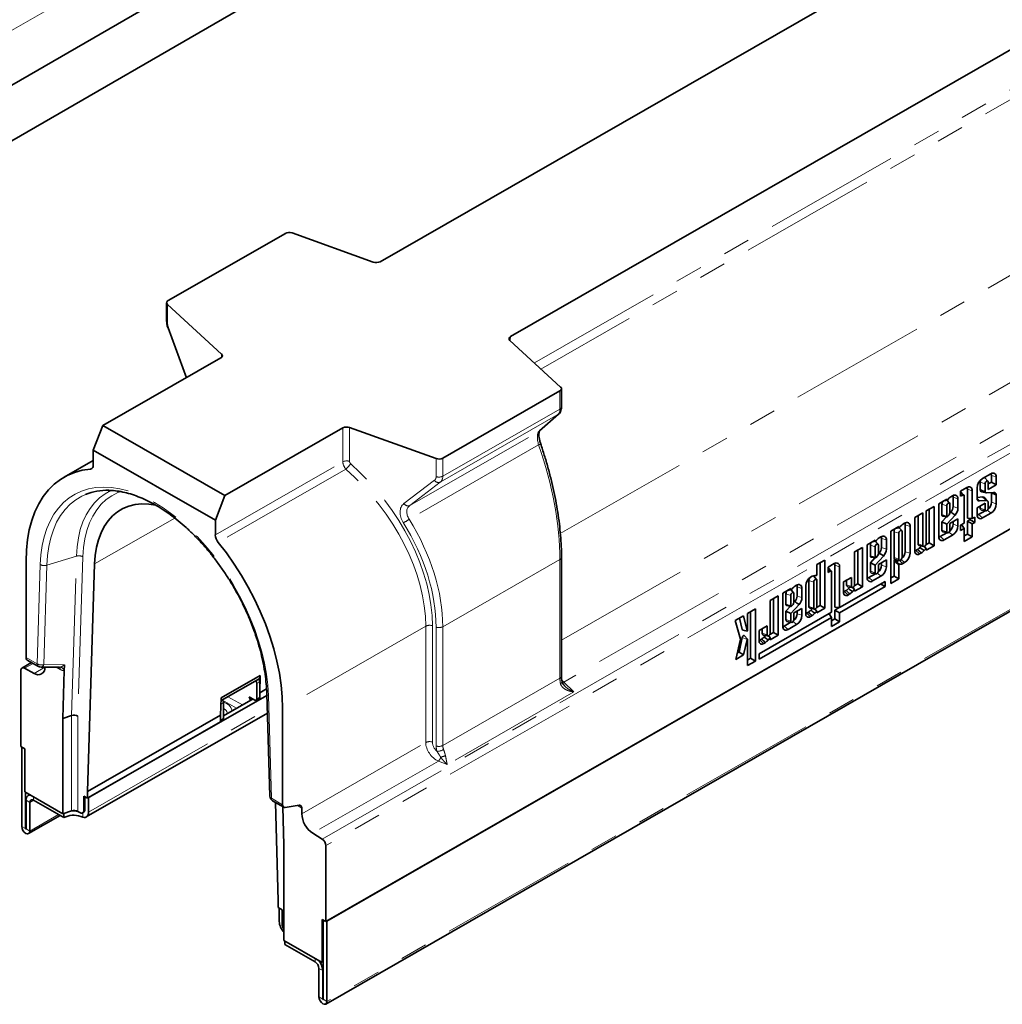
# Model space of a CAD drawing. Units: millimetres. Extents: x 8 to 536, y -3 to 370.
# Drawn here: x 311 to 357, y 76 to 122 of the extents above; entities that cross this region are included whole.
import ezdxf

# ---------------------------------------------------------------- set-up
doc = ezdxf.new("R2010")
doc.units = ezdxf.units.MM
doc.linetypes.add('PHANTOM', pattern=[12.7, 6.35, -1.27, 1.27, -1.27, 1.27, -1.27])

msp = doc.modelspace()

# ---------------------------------------------------------------- linework, layer by layer
at = {"color": 8, "linetype": 'PHANTOM', "lineweight": 18}
for p, q in [((325.098, 84.152), (413.486, 134.849)), ((413.657, 134.547), (325.269, 83.849)), ((299.472, 115.159), (327.771, 131.496)), ((413.613, 127.274), (325.313, 76.627)), ((334.932, 106.217), (361.229, 121.301)), ((361.36, 120.922), (335.236, 105.938)), ((336.135, 98.307), (364.487, 114.569)), ((336.188, 93.367), (364.487, 109.598)), ((317.923, 108.931), (317.923, 108.093)), ((365.498, 108.176), (336.296, 91.427)), ((317.971, 107.852), (318.82, 105.547)), ((333.829, 107.44), (333.804, 107.252)), ((320.432, 106.476), (320.432, 106.628)), ((336.115, 104.084), (336.115, 104.921)), ((330.686, 100.97), (336.115, 104.084)), ((336.026, 103.822), (330.568, 100.692)), ((335.14, 103.045), (336.026, 103.822)), ((336.055, 103.844), (336.026, 103.822)), ((326.053, 101.636), (326.053, 103.206)), ((326.362, 103.226), (326.362, 101.656)), ((329.151, 99.61), (335.14, 103.045)), ((335.129, 102.421), (329.131, 98.98)), ((330.377, 100.95), (330.377, 101.788)), ((330.686, 101.808), (330.686, 100.97)), ((314.352, 101.3), (314.449, 101.356)), ((320.142, 98.246), (326.053, 101.636)), ((326.197, 101.299), (320.275, 97.903)), ((356.119, 101.01), (356.343, 100.936)), ((328.883, 99.698), (330.301, 100.78)), ((330.568, 100.692), (329.151, 99.61)), ((355.602, 100.689), (355.826, 100.615)), ((354.343, 99.991), (354.567, 99.917)), ((354.692, 100.188), (354.794, 100.097)), ((355.004, 100.37), (355.228, 100.296)), ((353.826, 99.671), (354.05, 99.596)), ((354.343, 99.564), (354.567, 99.489)), ((355.602, 99.488), (355.826, 99.414)), ((356.119, 99.765), (356.343, 99.69)), ((314.544, 96.901), (318.258, 99.031)), ((355.527, 99.191), (355.703, 99.035)), ((355.933, 99.401), (356.094, 99.259)), ((352.122, 98.717), (352.346, 98.643)), ((354.343, 98.746), (354.567, 98.672)), ((351.605, 98.397), (351.829, 98.322)), ((353.751, 98.172), (353.927, 98.016)), ((353.826, 98.469), (354.05, 98.395)), ((354.157, 98.382), (354.318, 98.24)), ((350.508, 97.767), (350.732, 97.693)), ((351.025, 98.088), (351.249, 98.014)), ((351.025, 97.66), (351.249, 97.586)), ((352.722, 97.836), (352.946, 97.762)), ((353.068, 97.593), (352.997, 97.711)), ((313.702, 97.266), (312.325, 96.84)), ((313.475, 89.874), (313.702, 97.266)), ((314, 97.235), (313.773, 89.847)), ((352.122, 97.472), (352.346, 97.398)), ((352.616, 97.521), (352.792, 97.365)), ((311.886, 92.268), (312.028, 96.871)), ((312.325, 96.84), (312.184, 92.237)), ((336.115, 97.109), (330.686, 93.995)), ((336.115, 91.602), (336.115, 97.109)), ((348.858, 96.845), (349.083, 96.771)), ((351.025, 96.843), (351.249, 96.768)), ((351.605, 97.195), (351.829, 97.121)), ((351.936, 97.108), (352.097, 96.966)), ((348.546, 96.663), (348.649, 96.572)), ((350.508, 96.566), (350.732, 96.492)), ((350.839, 96.479), (351, 96.337)), ((347.111, 95.843), (347.335, 95.769)), ((347.66, 96.138), (347.884, 96.063)), ((349.407, 95.935), (349.631, 95.861)), ((350.433, 96.269), (350.609, 96.113)), ((346.594, 95.523), (346.818, 95.448)), ((347.111, 95.416), (347.335, 95.341)), ((349.3, 95.62), (349.477, 95.464)), ((349.753, 95.692), (349.682, 95.809)), ((347.66, 94.933), (347.884, 94.859)), ((347.111, 94.598), (347.335, 94.524)), ((347.553, 94.618), (347.73, 94.462)), ((348.006, 94.69), (347.935, 94.807)), ((329.894, 94.017), (323.262, 90.213)), ((329.894, 88.626), (329.894, 94.017)), ((330.203, 94.037), (330.203, 88.646)), ((346.519, 94.024), (346.695, 93.868)), ((346.594, 94.321), (346.818, 94.247)), ((346.926, 94.234), (347.086, 94.092)), ((330.377, 88.468), (330.377, 93.975)), ((330.686, 93.995), (330.686, 88.488)), ((344.57, 93.859), (344.793, 93.797)), ((345.493, 93.69), (345.717, 93.616)), ((344.571, 93.499), (344.793, 93.408)), ((345.387, 93.375), (345.563, 93.219)), ((311.692, 92.294), (311.297, 92.067)), ((311.365, 92.566), (311.886, 92.268)), ((312.184, 92.237), (313.147, 92.233)), ((311.737, 91.833), (312.235, 92.118)), ((312.949, 92.013), (312.769, 92.116)), ((322.197, 91.441), (322.065, 91.365)), ((330.686, 88.488), (336.115, 91.602)), ((336.296, 91.427), (336.763, 90.973)), ((336.763, 90.973), (330.891, 87.605)), ((320.518, 90.478), (320.401, 90.411)), ((321.13, 90.213), (320.477, 90.588)), ((321.397, 90.366), (320.726, 90.751)), ((322.065, 90.648), (322.197, 90.724)), ((322.6, 90.807), (322.741, 86.042)), ((314.264, 85.406), (322.549, 90.158)), ((313.475, 85.457), (313.475, 89.874)), ((313.773, 89.847), (313.773, 85.433)), ((320.385, 89.685), (320.518, 89.761)), ((324.146, 85.329), (329.894, 88.626)), ((330.484, 87.764), (324.658, 84.422)), ((330.891, 87.605), (330.484, 87.764)), ((311.542, 85.846), (311.365, 85.948)), ((311.542, 85.846), (311.72, 85.949)), ((311.719, 86.104), (311.719, 85.95)), ((322.741, 86.042), (323.262, 85.743)), ((313.999, 85.372), (313.999, 85.162)), ((314.043, 85.482), (314.088, 85.508)), ((324.146, 85.59), (323.948, 85.703)), ((311.542, 84.526), (312.872, 85.288)), ((311.348, 84.637), (311.171, 84.738)), ((311.348, 84.637), (311.365, 84.647)), ((311.365, 84.627), (311.542, 84.526)), ((324.765, 78.467), (324.765, 78.621)), ((325.118, 78.059), (324.942, 78.161)), ((325.136, 78.069), (325.118, 78.059)), ((325.118, 76.738), (324.942, 76.84)), ((325.136, 76.749), (325.118, 76.738)), ((325.136, 76.728), (325.313, 76.627))]:
    msp.add_line(p, q, dxfattribs=at)
at = {"color": 7, "linetype": 'Continuous', "lineweight": 35}
for p, q in [((413.657, 131.026), (325.269, 80.329)), ((325.313, 80.354), (413.613, 131.001)), ((299.354, 112.542), (325.837, 127.83)), ((325.258, 76.506), (413.558, 127.152)), ((355.599, 126.869), (327.778, 110.911)), ((324.934, 124.731), (298.619, 109.54)), ((361.651, 123.398), (333.829, 107.44)), ((323.387, 112.222), (317.958, 109.108)), ((327.464, 110.891), (323.696, 112.242)), ((317.885, 109.007), (317.885, 108.169)), ((320.432, 106.628), (317.923, 108.931)), ((317.948, 107.841), (318.799, 105.534)), ((336.15, 105.099), (333.795, 107.26)), ((320.396, 106.451), (314.927, 103.314)), ((336.188, 104.185), (336.188, 105.023)), ((336.115, 104.921), (330.686, 101.808)), ((335.169, 103.067), (336.055, 103.844)), ((314.485, 102.174), (314.927, 103.314)), ((314.927, 103.314), (320.584, 100.069)), ((326.053, 103.206), (320.584, 100.069)), ((330.377, 101.788), (326.362, 103.226)), ((335.169, 103.067), (335.14, 103.045)), ((314.485, 102.174), (314.485, 101.49)), ((320.142, 98.929), (314.485, 102.174)), ((314.485, 101.701), (313.128, 100.923)), ((356.094, 101.081), (355.703, 100.857)), ((355.959, 100.739), (355.821, 100.894)), ((356.119, 100.693), (356.119, 101.01)), ((356.343, 100.564), (356.343, 100.936)), ((354.979, 100.442), (354.692, 100.277)), ((355.454, 100.426), (355.454, 99.915)), ((355.602, 100.333), (355.602, 100.689)), ((355.826, 100.262), (355.826, 100.615)), ((355.972, 100.699), (355.972, 100.351)), ((355.972, 100.609), (356.119, 100.693)), ((355.972, 100.351), (356.343, 100.564)), ((356.119, 100.693), (356.343, 100.564)), ((320.584, 100.069), (320.142, 98.929)), ((354.318, 100.063), (354.235, 100.015)), ((354.343, 99.564), (354.343, 99.991)), ((354.692, 100.277), (354.692, 100.038)), ((354.692, 100.038), (354.794, 100.097)), ((354.846, 100.095), (354.708, 100.25)), ((354.857, 100.061), (354.857, 98.795)), ((355.004, 99.027), (355.004, 100.37)), ((355.228, 99.008), (355.228, 100.296)), ((355.454, 99.99), (355.718, 100.006)), ((355.671, 100.238), (355.874, 100.197)), ((355.946, 99.819), (355.808, 99.974)), ((356.223, 100.217), (355.895, 100.197)), ((356.119, 99.765), (356.119, 100.181)), ((356.343, 99.69), (356.343, 100.111)), ((353.464, 99.572), (353.092, 99.359)), ((353.464, 97.75), (353.464, 99.572)), ((354.05, 99.909), (353.678, 99.696)), ((353.678, 99.696), (353.678, 98.162)), ((353.826, 99.671), (353.826, 99.164)), ((353.911, 99.829), (354.05, 99.861)), ((354.05, 99.861), (354.05, 99.909)), ((354.05, 99.596), (354.05, 99.096)), ((354.183, 99.72), (354.067, 99.851)), ((354.196, 99.275), (354.196, 99.68)), ((354.567, 99.489), (354.567, 99.917)), ((355.454, 99.934), (355.561, 99.825)), ((355.826, 99.715), (355.454, 99.502)), ((355.454, 99.502), (355.454, 99.18)), ((355.561, 99.825), (355.876, 99.843)), ((355.602, 99.488), (355.602, 99.587)), ((355.826, 99.414), (355.826, 99.715)), ((355.972, 99.736), (355.972, 99.497)), ((352.946, 99.276), (352.575, 99.063)), ((352.575, 99.063), (352.575, 97.492)), ((352.722, 97.836), (352.722, 99.147)), ((352.946, 97.762), (352.946, 99.276)), ((353.092, 99.359), (353.092, 97.846)), ((353.239, 97.879), (353.239, 99.444)), ((353.826, 98.861), (354.035, 99.09)), ((353.858, 99.125), (354.061, 99.085)), ((354.05, 98.751), (354.434, 99.171)), ((354.09, 99.099), (354.157, 99.177)), ((354.194, 99.263), (354.237, 99.311)), ((355.004, 99.027), (355.228, 99.008)), ((355.343, 99.074), (355.228, 99.008)), ((355.343, 98.828), (355.343, 99.074)), ((355.527, 99.191), (355.833, 99.367)), ((355.655, 99.403), (355.858, 99.362)), ((355.703, 99.035), (356.094, 99.259)), ((320.142, 98.246), (320.142, 98.929)), ((351.829, 98.635), (351.457, 98.422)), ((351.69, 98.555), (351.829, 98.587)), ((351.829, 98.587), (351.829, 98.635)), ((351.962, 98.446), (351.846, 98.577)), ((352.097, 98.789), (352.013, 98.741)), ((352.122, 97.472), (352.122, 98.717)), ((352.346, 97.398), (352.346, 98.643)), ((353.826, 98.469), (353.826, 98.861)), ((353.826, 98.861), (354.05, 98.751)), ((354.05, 98.395), (354.05, 98.751)), ((354.567, 98.993), (354.196, 98.78)), ((354.196, 98.78), (354.196, 98.479)), ((354.343, 98.746), (354.343, 98.865)), ((354.567, 98.672), (354.567, 98.993)), ((354.857, 98.795), (354.692, 98.7)), ((354.692, 98.7), (354.692, 98.454)), ((354.733, 98.724), (354.857, 98.549)), ((355.004, 98.891), (355.119, 98.957)), ((355.004, 98.291), (355.004, 98.891)), ((355.004, 98.891), (355.228, 98.762)), ((355.119, 98.957), (355.119, 99.018)), ((355.119, 98.957), (355.343, 98.828)), ((355.228, 98.762), (355.343, 98.828)), ((355.228, 98.162), (355.228, 98.762)), ((351, 98.159), (350.917, 98.112)), ((351.457, 98.422), (351.457, 95.999)), ((351.605, 98.397), (351.605, 97.195)), ((351.829, 98.322), (351.829, 97.121)), ((351.975, 97.205), (351.975, 98.406)), ((353.751, 98.172), (354.057, 98.348)), ((353.879, 98.384), (354.082, 98.343)), ((353.927, 98.016), (354.318, 98.24)), ((354.692, 98.454), (354.857, 98.549)), ((354.857, 98.549), (354.857, 97.949)), ((354.857, 98.207), (355.004, 98.291)), ((354.857, 97.949), (355.228, 98.162)), ((355.004, 98.291), (355.228, 98.162)), ((350.149, 97.671), (349.777, 97.458)), ((350.149, 95.849), (350.149, 97.671)), ((350.732, 98.006), (350.36, 97.792)), ((350.36, 97.792), (350.36, 96.259)), ((350.508, 97.767), (350.508, 97.261)), ((350.593, 97.926), (350.732, 97.958)), ((350.732, 97.958), (350.732, 98.006)), ((350.732, 97.693), (350.732, 97.193)), ((350.865, 97.817), (350.749, 97.948)), ((350.878, 97.372), (350.878, 97.777)), ((351.025, 97.66), (351.025, 98.088)), ((351.249, 97.586), (351.249, 98.014)), ((352.776, 97.751), (352.979, 97.71)), ((352.807, 97.662), (352.87, 97.732)), ((353.09, 97.598), (353.018, 97.718)), ((353.077, 97.786), (353.239, 97.879)), ((353.092, 97.537), (353.464, 97.75)), ((353.239, 97.879), (353.464, 97.75)), ((336.188, 91.703), (336.188, 97.21)), ((349.777, 97.458), (349.777, 95.944)), ((349.924, 95.978), (349.924, 97.542)), ((350.54, 97.222), (350.743, 97.181)), ((350.732, 96.848), (351.116, 97.268)), ((350.772, 97.195), (350.839, 97.274)), ((350.876, 97.36), (350.919, 97.408)), ((352.616, 97.521), (352.695, 97.567)), ((352.792, 97.365), (352.874, 97.412)), ((353.002, 97.52), (353.068, 97.593)), ((353.092, 97.589), (353.092, 97.537)), ((311.365, 97.037), (311.365, 92.566)), ((314.22, 86.354), (314.544, 96.901)), ((348.402, 97.084), (348.03, 96.871)), ((348.03, 96.871), (348.03, 96.404)), ((348.177, 94.976), (348.177, 96.955)), ((348.402, 94.847), (348.402, 97.084)), ((348.834, 96.917), (348.546, 96.752)), ((348.546, 96.752), (348.546, 96.513)), ((348.858, 94.896), (348.858, 96.845)), ((349.083, 94.877), (349.083, 96.771)), ((350.508, 96.957), (350.717, 97.187)), ((350.508, 96.566), (350.508, 96.957)), ((350.508, 96.957), (350.732, 96.848)), ((350.732, 96.492), (350.732, 96.848)), ((351.249, 97.09), (350.878, 96.877)), ((350.878, 96.877), (350.878, 96.576)), ((351.025, 96.843), (351.025, 96.962)), ((351.249, 96.768), (351.249, 97.09)), ((351.605, 96.341), (351.605, 97.073)), ((351.658, 97.11), (351.861, 97.069)), ((351.829, 96.212), (351.829, 96.86)), ((352.013, 96.918), (352.097, 96.966)), ((347.812, 96.331), (347.73, 96.284)), ((347.88, 96.342), (347.868, 96.353)), ((348.017, 96.188), (347.88, 96.342)), ((348.006, 96.372), (347.94, 96.37)), ((348.546, 96.513), (348.649, 96.572)), ((348.7, 96.57), (348.563, 96.725)), ((348.711, 96.536), (348.711, 94.664)), ((350.433, 96.269), (350.739, 96.445)), ((350.561, 96.481), (350.764, 96.44)), ((350.609, 96.113), (351, 96.337)), ((351.457, 96.257), (351.605, 96.341)), ((351.605, 96.341), (351.829, 96.212)), ((347.086, 95.915), (347.003, 95.867)), ((347.111, 95.416), (347.111, 95.843)), ((347.513, 95.907), (347.513, 94.589)), ((347.66, 96.138), (347.66, 94.933)), ((347.884, 96.063), (347.884, 94.859)), ((348.03, 94.942), (348.03, 96.147)), ((351.199, 96.091), (349.083, 94.877)), ((349.083, 94.637), (351.199, 95.851)), ((349.631, 96.281), (349.26, 96.068)), ((349.26, 96.068), (349.26, 95.591)), ((349.407, 95.935), (349.407, 96.152)), ((349.46, 95.85), (349.664, 95.809)), ((349.492, 95.76), (349.555, 95.831)), ((349.631, 95.861), (349.631, 96.281)), ((349.762, 95.885), (349.924, 95.978)), ((349.777, 95.636), (350.149, 95.849)), ((349.924, 95.978), (350.149, 95.849)), ((350.991, 95.971), (351.199, 95.851)), ((351.199, 95.851), (351.199, 96.091)), ((351.457, 95.999), (351.829, 96.212)), ((346.235, 95.426), (345.863, 95.213)), ((346.235, 93.604), (346.235, 95.426)), ((346.818, 95.761), (346.446, 95.548)), ((346.446, 95.548), (346.446, 94.014)), ((346.594, 95.523), (346.594, 95.016)), ((346.679, 95.681), (346.818, 95.713)), ((346.818, 95.713), (346.818, 95.761)), ((346.818, 95.448), (346.818, 94.948)), ((346.951, 95.572), (346.835, 95.703)), ((346.964, 95.127), (346.964, 95.532)), ((347.335, 95.341), (347.335, 95.769)), ((349.3, 95.62), (349.38, 95.666)), ((349.477, 95.464), (349.559, 95.511)), ((349.687, 95.619), (349.753, 95.692)), ((349.775, 95.697), (349.703, 95.817)), ((349.777, 95.688), (349.777, 95.636)), ((345.863, 95.213), (345.863, 93.699)), ((346.011, 93.733), (346.011, 95.298)), ((346.594, 94.713), (346.804, 94.942)), ((346.626, 94.977), (346.829, 94.937)), ((346.818, 94.603), (347.202, 95.023)), ((346.858, 94.951), (346.925, 95.029)), ((346.962, 95.115), (347.006, 95.163)), ((348.015, 94.883), (348.177, 94.976)), ((348.177, 94.976), (348.402, 94.847)), ((344.622, 94.501), (344.234, 94.278)), ((344.793, 93.797), (344.622, 94.501)), ((345.182, 94.822), (344.81, 94.609)), ((344.81, 94.609), (344.81, 93.809)), ((344.957, 92.531), (344.957, 94.693)), ((345.182, 92.402), (345.182, 94.822)), ((348.711, 94.664), (345.346, 92.733)), ((346.594, 94.321), (346.594, 94.713)), ((346.594, 94.713), (346.818, 94.603)), ((346.818, 94.247), (346.818, 94.603)), ((347.335, 94.845), (346.964, 94.632)), ((346.964, 94.632), (346.964, 94.331)), ((347.111, 94.598), (347.111, 94.717)), ((347.335, 94.524), (347.335, 94.845)), ((347.553, 94.618), (347.633, 94.663)), ((347.713, 94.847), (347.917, 94.807)), ((347.73, 94.462), (347.812, 94.509)), ((347.745, 94.758), (347.808, 94.829)), ((347.94, 94.617), (348.006, 94.69)), ((348.028, 94.695), (347.956, 94.815)), ((348.03, 94.634), (348.402, 94.847)), ((348.03, 94.686), (348.03, 94.634)), ((348.591, 94.595), (348.711, 94.424)), ((348.858, 94.896), (349.083, 94.877)), ((348.858, 94.766), (349.055, 94.879)), ((348.858, 94.353), (348.858, 94.766)), ((348.858, 94.766), (349.083, 94.637)), ((349.083, 94.224), (349.083, 94.637)), ((344.234, 94.278), (344.494, 93.411)), ((344.57, 93.859), (344.44, 94.396)), ((345.346, 92.494), (348.711, 94.424)), ((345.717, 94.036), (345.346, 93.823)), ((345.717, 93.616), (345.717, 94.036)), ((346.519, 94.024), (346.825, 94.2)), ((346.647, 94.236), (346.85, 94.195)), ((346.695, 93.868), (347.086, 94.092)), ((348.711, 94.424), (348.711, 94.011)), ((348.711, 94.268), (348.858, 94.353)), ((348.711, 94.011), (349.083, 94.224)), ((348.858, 94.353), (349.083, 94.224)), ((344.593, 93.833), (344.796, 93.793)), ((344.809, 93.42), (344.671, 93.575)), ((345.346, 93.823), (345.346, 93.346)), ((345.493, 93.69), (345.493, 93.907)), ((345.547, 93.605), (345.75, 93.564)), ((345.578, 93.515), (345.641, 93.586)), ((345.8, 93.579), (345.863, 93.474)), ((345.848, 93.64), (346.011, 93.733)), ((345.863, 93.391), (346.235, 93.604)), ((346.011, 93.733), (346.235, 93.604)), ((344.494, 93.411), (344.276, 92.48)), ((344.421, 92.821), (344.571, 93.499)), ((344.633, 92.685), (344.793, 93.408)), ((344.81, 93.416), (344.81, 92.189)), ((345.387, 93.375), (345.466, 93.421)), ((345.563, 93.219), (345.645, 93.266)), ((345.774, 93.374), (345.863, 93.474)), ((345.863, 93.474), (345.863, 93.391)), ((344.276, 92.48), (344.633, 92.685)), ((344.346, 92.778), (344.421, 92.821)), ((344.421, 92.821), (344.633, 92.685)), ((345.346, 92.733), (345.346, 92.494)), ((311.625, 92.332), (311.179, 92.076)), ((311.418, 92.451), (311.939, 92.152)), ((313.147, 92.233), (313.139, 91.971)), ((344.81, 92.446), (344.957, 92.531)), ((344.81, 92.189), (345.182, 92.402)), ((344.957, 92.531), (345.182, 92.402)), ((311.127, 91.961), (311.127, 88.44)), ((311.737, 91.833), (311.297, 92.067)), ((312.062, 92.119), (312.922, 92.115)), ((312.919, 92.115), (312.924, 92.115)), ((313.139, 91.971), (313.071, 89.747)), ((322.222, 91.734), (320.41, 90.695)), ((322.222, 91.734), (322.197, 90.929)), ((322.197, 91.595), (320.406, 90.567)), ((322.065, 91.365), (322.065, 90.648)), ((322.197, 91.72), (322.197, 91.595)), ((322.197, 91.441), (322.197, 90.724)), ((314.264, 86.072), (322.529, 90.812)), ((322.197, 90.929), (322.516, 91.112)), ((322.197, 90.929), (322.197, 90.622)), ((322.529, 90.812), (322.197, 90.622)), ((322.527, 90.901), (322.668, 86.136)), ((320.385, 89.89), (320.41, 90.695)), ((320.518, 89.861), (321.888, 90.647)), ((320.518, 89.761), (320.518, 90.478)), ((321.976, 90.597), (321.711, 90.749)), ((321.775, 90.583), (321.711, 90.749)), ((322.038, 90.591), (322.171, 90.667)), ((322.145, 90.652), (322.197, 90.622)), ((314.16, 85.175), (322.554, 89.99)), ((323.262, 85.743), (323.262, 90.213)), ((313.475, 89.874), (313.071, 89.747)), ((313.071, 89.747), (313.071, 85.328)), ((314.22, 86.354), (320.385, 89.89)), ((320.385, 89.583), (314.22, 86.046)), ((320.385, 89.685), (320.385, 89.89)), ((320.385, 89.583), (320.385, 89.89)), ((320.385, 89.642), (320.492, 89.703)), ((311.303, 88.339), (311.127, 88.44)), ((311.171, 88.415), (311.171, 84.738)), ((311.303, 88.339), (311.303, 86.342)), ((311.303, 86.342), (313.071, 85.328)), ((311.348, 86.317), (311.348, 84.637)), ((314.22, 86.046), (314.22, 86.354)), ((311.365, 85.948), (311.365, 84.627)), ((311.529, 86.213), (311.47, 86.179)), ((311.542, 85.846), (311.542, 84.526)), ((313.115, 85.149), (311.719, 85.95)), ((314.22, 86.046), (314.043, 86.148)), ((314.043, 85.482), (314.043, 86.148)), ((314.088, 85.508), (314.088, 86.123)), ((314.264, 86.072), (314.264, 85.406)), ((322.793, 85.926), (323.315, 85.627)), ((322.924, 85.851), (323.059, 81.284)), ((313.475, 85.457), (313.071, 85.328)), ((313.115, 85.342), (313.115, 85.149)), ((313.867, 85.379), (313.773, 85.433)), ((313.991, 85.367), (314.035, 85.392)), ((323.324, 83.867), (323.271, 85.652)), ((324.03, 85.716), (323.379, 85.617)), ((324.146, 85.329), (324.146, 85.59)), ((311.487, 84.404), (312.95, 85.244)), ((313.999, 85.162), (313.902, 85.194)), ((325.098, 84.152), (324.658, 84.422)), ((323.324, 79.447), (323.324, 83.867)), ((325.269, 80.329), (325.269, 83.849)), ((323.059, 81.284), (323.059, 80.977)), ((323.236, 80.875), (323.059, 80.977)), ((323.103, 80.951), (323.103, 80.337)), ((323.236, 80.875), (323.236, 80.21)), ((325.269, 80.329), (325.092, 80.43)), ((325.092, 80.43), (325.092, 78.433)), ((325.136, 76.728), (325.136, 80.405)), ((325.313, 76.627), (325.313, 80.354)), ((323.324, 79.447), (325.092, 78.433)), ((323.368, 79.422), (323.368, 79.268)), ((323.368, 79.268), (324.765, 78.467)), ((324.942, 78.161), (324.942, 76.84)), ((325.092, 78.433), (325.136, 78.459)), ((325.118, 78.059), (325.118, 76.738))]:
    msp.add_line(p, q, dxfattribs=at)
at = {"color": 7, "linetype": 'Continuous', "lineweight": 35, "flags": 128}
for points in [[(317.958, 109.108), (317.931, 109.09), (317.91, 109.069), (317.895, 109.047), (317.887, 109.023), (317.885, 108.999), (317.891, 108.975), (317.904, 108.952), (317.923, 108.931)], [(320.432, 106.628), (320.451, 106.607), (320.463, 106.584), (320.469, 106.56), (320.468, 106.536), (320.46, 106.512), (320.445, 106.49), (320.423, 106.469), (320.396, 106.451)], [(336.115, 104.921), (336.142, 104.94), (336.163, 104.96), (336.178, 104.983), (336.186, 105.007), (336.187, 105.031), (336.182, 105.054), (336.169, 105.077), (336.15, 105.099)], [(314.352, 101.3), (313.974, 101.244), (313.615, 101.144), (313.276, 101.002), (312.96, 100.818), (312.669, 100.595), (312.404, 100.332), (312.166, 100.031), (311.957, 99.694), (311.778, 99.324), (311.631, 98.921), (311.515, 98.488), (311.432, 98.029), (311.382, 97.544), (311.365, 97.037)], [(355.796, 100.91), (355.807, 100.906), (355.821, 100.894)], [(356.119, 101.01), (356.115, 101.053), (356.105, 101.087)], [(355.004, 100.37), (355, 100.414), (354.99, 100.448)], [(355.826, 100.615), (355.831, 100.651), (355.847, 100.687), (355.871, 100.719), (355.899, 100.741), (355.927, 100.751), (355.95, 100.746), (355.966, 100.728), (355.972, 100.699)], [(354.343, 99.991), (354.339, 100.035), (354.329, 100.069)], [(354.692, 100.263), (354.695, 100.261), (354.708, 100.25)], [(356.119, 100.181), (356.115, 100.199), (356.111, 100.21)], [(314.544, 96.901), (314.572, 97.3), (314.632, 97.676), (314.722, 98.028), (314.843, 98.351), (314.993, 98.644), (315.17, 98.904), (315.375, 99.129), (315.605, 99.317), (315.858, 99.468), (316.132, 99.58), (316.426, 99.651), (316.737, 99.682), (317.063, 99.673), (317.391, 99.624)], [(354.196, 99.68), (354.19, 99.709), (354.174, 99.728), (354.151, 99.732), (354.123, 99.723), (354.095, 99.7), (354.071, 99.668), (354.055, 99.632), (354.05, 99.596)], [(355.655, 99.403), (355.637, 99.41), (355.611, 99.44), (355.602, 99.488)], [(355.972, 99.497), (355.966, 99.462), (355.95, 99.425), (355.927, 99.393), (355.899, 99.371), (355.871, 99.361), (355.847, 99.366), (355.831, 99.384), (355.826, 99.414)], [(355.876, 99.843), (355.897, 99.844), (355.915, 99.84), (355.932, 99.832), (355.946, 99.819), (355.957, 99.803), (355.965, 99.784), (355.97, 99.761), (355.972, 99.736)], [(354.05, 99.096), (354.052, 99.091), (354.056, 99.087), (354.06, 99.085), (354.066, 99.084), (354.072, 99.086), (354.078, 99.088), (354.084, 99.093), (354.09, 99.099)], [(355.455, 99.165), (355.487, 99.173), (355.527, 99.191)], [(352.122, 98.717), (352.118, 98.761), (352.108, 98.795)], [(351.025, 98.088), (351.021, 98.131), (351.011, 98.165)], [(351.975, 98.406), (351.969, 98.435), (351.953, 98.454), (351.93, 98.458), (351.902, 98.449), (351.874, 98.426), (351.85, 98.394), (351.834, 98.358), (351.829, 98.322)], [(353.679, 98.146), (353.711, 98.154), (353.751, 98.172)], [(353.879, 98.384), (353.861, 98.391), (353.835, 98.421), (353.826, 98.469)], [(354.196, 98.479), (354.19, 98.443), (354.174, 98.407), (354.151, 98.375), (354.123, 98.352), (354.095, 98.343), (354.071, 98.347), (354.055, 98.366), (354.05, 98.395)], [(323.262, 90.213), (323.246, 90.739), (323.196, 91.281), (323.112, 91.836), (322.997, 92.402), (322.849, 92.974), (322.67, 93.549), (322.462, 94.126), (322.224, 94.699), (321.959, 95.266), (321.667, 95.824), (321.351, 96.37), (321.013, 96.9), (320.653, 97.412), (320.275, 97.903)], [(350.878, 97.777), (350.872, 97.806), (350.856, 97.824), (350.833, 97.829), (350.805, 97.82), (350.777, 97.797), (350.753, 97.765), (350.737, 97.729), (350.732, 97.693)], [(352.776, 97.751), (352.757, 97.758), (352.731, 97.788), (352.722, 97.836)], [(353.092, 97.846), (353.087, 97.81), (353.071, 97.774), (353.047, 97.742), (353.019, 97.719), (352.991, 97.71), (352.968, 97.714), (352.952, 97.733), (352.946, 97.762)], [(351.829, 97.121), (351.834, 97.092), (351.85, 97.073), (351.874, 97.069), (351.902, 97.078), (351.93, 97.101), (351.953, 97.133), (351.969, 97.169), (351.975, 97.205)], [(352.575, 97.504), (352.582, 97.506), (352.616, 97.521)], [(348.858, 96.845), (348.855, 96.889), (348.845, 96.923)], [(350.732, 97.193), (350.734, 97.188), (350.738, 97.184), (350.742, 97.182), (350.748, 97.181), (350.754, 97.182), (350.76, 97.185), (350.766, 97.19), (350.772, 97.195)], [(351.605, 97.195), (351.614, 97.147), (351.64, 97.117), (351.658, 97.11)], [(348.546, 96.738), (348.55, 96.736), (348.563, 96.725)], [(350.561, 96.481), (350.543, 96.488), (350.517, 96.518), (350.508, 96.566)], [(350.878, 96.576), (350.872, 96.54), (350.856, 96.504), (350.833, 96.472), (350.805, 96.449), (350.777, 96.44), (350.753, 96.444), (350.737, 96.463), (350.732, 96.492)], [(347.111, 95.843), (347.107, 95.887), (347.097, 95.921)], [(348.03, 96.147), (348.025, 96.176), (348.009, 96.195), (347.985, 96.199), (347.957, 96.19), (347.929, 96.167), (347.905, 96.136), (347.89, 96.099), (347.884, 96.063)], [(349.46, 95.85), (349.442, 95.856), (349.416, 95.887), (349.407, 95.935)], [(349.777, 95.944), (349.772, 95.909), (349.756, 95.872), (349.732, 95.84), (349.704, 95.818), (349.676, 95.808), (349.652, 95.813), (349.637, 95.831), (349.631, 95.861)], [(350.361, 96.243), (350.393, 96.251), (350.433, 96.269)], [(346.964, 95.532), (346.958, 95.561), (346.943, 95.58), (346.919, 95.584), (346.891, 95.575), (346.863, 95.552), (346.839, 95.52), (346.823, 95.484), (346.818, 95.448)], [(349.26, 95.602), (349.267, 95.605), (349.3, 95.62)], [(346.818, 94.948), (346.82, 94.943), (346.824, 94.939), (346.828, 94.937), (346.834, 94.936), (346.84, 94.938), (346.846, 94.94), (346.852, 94.945), (346.858, 94.951)], [(347.66, 94.933), (347.669, 94.885), (347.695, 94.854), (347.713, 94.847)], [(347.884, 94.859), (347.89, 94.829), (347.905, 94.811), (347.929, 94.806), (347.957, 94.816), (347.985, 94.838), (348.009, 94.87), (348.025, 94.907), (348.03, 94.942)], [(347.513, 94.6), (347.52, 94.603), (347.553, 94.618)], [(346.447, 93.998), (346.479, 94.006), (346.519, 94.024)], [(346.647, 94.236), (346.629, 94.243), (346.603, 94.273), (346.594, 94.321)], [(346.964, 94.331), (346.958, 94.295), (346.943, 94.259), (346.919, 94.227), (346.891, 94.204), (346.863, 94.195), (346.839, 94.199), (346.823, 94.218), (346.818, 94.247)], [(344.593, 93.833), (344.593, 93.834), (344.578, 93.842), (344.57, 93.859)], [(344.571, 93.499), (344.579, 93.525), (344.594, 93.549), (344.612, 93.569), (344.632, 93.581), (344.651, 93.584), (344.667, 93.579), (344.671, 93.575)], [(344.81, 93.809), (344.809, 93.805), (344.808, 93.801), (344.805, 93.797), (344.802, 93.795), (344.799, 93.793), (344.796, 93.793), (344.794, 93.794), (344.793, 93.797)], [(345.547, 93.605), (345.528, 93.612), (345.502, 93.642), (345.493, 93.69)], [(345.863, 93.699), (345.858, 93.664), (345.842, 93.627), (345.818, 93.595), (345.79, 93.573), (345.762, 93.563), (345.739, 93.568), (345.723, 93.586), (345.717, 93.616)], [(344.793, 93.408), (344.794, 93.412), (344.796, 93.416), (344.799, 93.419), (344.802, 93.421), (344.805, 93.422), (344.808, 93.421), (344.81, 93.419), (344.81, 93.416)], [(345.346, 93.357), (345.353, 93.36), (345.387, 93.375)], [(313.999, 85.162), (314.054, 85.152), (314.105, 85.155), (314.151, 85.171), (314.19, 85.198), (314.222, 85.236), (314.245, 85.285), (314.26, 85.342), (314.264, 85.406)], [(323.262, 85.743), (323.264, 85.713), (323.27, 85.686), (323.28, 85.662), (323.294, 85.643), (323.311, 85.629), (323.331, 85.62), (323.354, 85.616), (323.379, 85.617)], [(324.03, 85.716), (324.054, 85.717), (324.077, 85.713), (324.097, 85.704), (324.114, 85.689), (324.128, 85.67), (324.138, 85.647), (324.144, 85.62), (324.146, 85.59)], [(311.171, 84.738), (311.185, 84.648), (311.225, 84.555), (311.285, 84.474), (311.356, 84.417), (311.427, 84.393), (311.488, 84.405), (311.528, 84.451), (311.542, 84.526)], [(311.348, 84.637), (311.348, 84.633), (311.35, 84.628), (311.353, 84.624), (311.356, 84.622), (311.36, 84.621), (311.363, 84.621), (311.365, 84.623), (311.365, 84.627)], [(324.942, 76.84), (324.956, 76.749), (324.996, 76.657), (325.056, 76.575), (325.127, 76.518), (325.198, 76.494), (325.259, 76.506), (325.299, 76.553), (325.313, 76.627)], [(325.118, 76.738), (325.119, 76.734), (325.121, 76.73), (325.124, 76.726), (325.127, 76.723), (325.131, 76.722), (325.134, 76.723), (325.135, 76.725), (325.136, 76.728)]]:
    msp.add_lwpolyline(points, dxfattribs=at)
at = {"color": 8, "linetype": 'PHANTOM', "lineweight": 18, "flags": 128}
for points in [[(312.028, 96.871), (312.057, 97.323), (312.118, 97.754), (312.209, 98.16), (312.331, 98.539), (312.482, 98.889), (312.661, 99.209), (312.868, 99.495), (313.101, 99.747), (313.358, 99.962), (313.639, 100.141), (313.942, 100.281), (314.265, 100.381), (314.605, 100.442), (314.962, 100.463), (315.332, 100.443), (315.714, 100.383), (316.106, 100.284), (316.505, 100.145), (316.908, 99.968), (317.314, 99.753), (317.72, 99.502), (318.123, 99.217), (318.522, 98.898), (318.913, 98.549), (319.295, 98.17), (319.666, 97.765), (320.022, 97.335), (320.363, 96.884), (320.685, 96.413), (320.988, 95.926), (321.269, 95.425), (321.527, 94.914), (321.76, 94.395), (321.967, 93.871), (322.146, 93.346), (322.297, 92.823), (322.418, 92.304), (322.509, 91.793), (322.57, 91.293), (322.6, 90.807)], [(314.121, 100.117), (313.959, 100.043), (313.674, 99.875), (313.413, 99.669), (313.177, 99.426), (312.968, 99.147), (312.786, 98.835), (312.633, 98.491), (312.509, 98.117), (312.417, 97.715), (312.355, 97.289), (312.325, 96.84)], [(313.702, 97.266), (313.731, 97.698), (313.791, 98.109), (313.883, 98.494), (314.004, 98.853), (314.155, 99.181), (314.335, 99.478), (314.541, 99.741), (314.774, 99.969), (315.031, 100.159), (315.302, 100.308)], [(315.788, 100.266), (315.628, 100.207), (315.346, 100.066), (315.086, 99.885), (314.85, 99.667), (314.641, 99.412), (314.459, 99.123), (314.306, 98.801), (314.183, 98.449), (314.09, 98.069), (314.029, 97.663), (314, 97.235)], [(336.222, 91.435), (336.222, 91.432), (336.219, 91.421), (336.208, 91.409), (336.191, 91.396), (336.168, 91.382), (336.14, 91.368)], [(336.231, 91.413), (336.255, 91.416), (336.296, 91.427)], [(320.515, 90.505), (320.655, 90.44), (320.777, 90.351), (320.861, 90.249), (320.901, 90.138), (320.903, 90.083)]]:
    msp.add_lwpolyline(points, dxfattribs=at)
at = {"color": 7, "linetype": 'Continuous', "lineweight": 35}
for centre, radius, start, end in [((323.565, 111.87), 0.394, 70.5807, 116.8973), ((326.231, 102.855), 0.394, 70.5807, 116.8973), ((330.508, 102.159), 0.394, 250.5807, 296.8973), ((314.321, 101.464), 0.166, 280.7309, 9.2347), ((355.993, 100.402), 0.54, 122.5223, 177.4772), ((356.191, 100.961), 0.154, 350.6262, 128.7289), ((355.076, 100.321), 0.154, 350.6262, 128.7289), ((355.858, 100.678), 0.257, 149.2352, 177.4545), ((315.147, 97.585), 2.732, 88.8299, 112.0467), ((354.555, 99.528), 0.582, 123.395, 145.2275), ((354.415, 99.942), 0.154, 350.6262, 128.7289), ((354.819, 100.067), 0.0386, 350.6262, 128.7289), ((355.698, 100.331), 0.0968, 178.5804, 253.5808), ((355.733, 99.906), 0.101, 42.3016, 98.7135), ((355.889, 100.259), 0.063, 177.7032, 275.8949), ((356.234, 100.109), 0.109, 1.3102, 96.0194), ((354.086, 99.658), 0.261, 145.3579, 177.3099), ((353.939, 99.584), 0.405, 317.5477, 357.1064), ((354.059, 99.515), 0.509, 317.4755, 357.1205), ((355.55, 99.92), 0.0954, 182.8109, 276.804), ((355.679, 99.784), 0.441, 309.6845, 357.4195), ((355.804, 99.714), 0.54, 302.5223, 357.4772), ((353.869, 99.167), 0.043, 183.6136, 256.1531), ((353.974, 99.305), 0.224, 325.009, 352.3184), ((355.607, 99.155), 0.154, 170.6262, 308.7289), ((352.334, 98.254), 0.582, 123.395, 145.2275), ((352.194, 98.668), 0.154, 350.6262, 128.7289), ((353.903, 98.766), 0.441, 309.6845, 357.4195), ((354.028, 98.695), 0.54, 302.5223, 357.4772), ((320.717, 98.272), 0.576, 182.6003, 219.8562), ((351.097, 98.039), 0.154, 350.6262, 128.7289), ((351.865, 98.384), 0.261, 145.3579, 177.3099), ((353.831, 98.137), 0.154, 170.6262, 308.7289), ((350.768, 97.755), 0.261, 145.3579, 177.3099), ((351.237, 97.625), 0.582, 123.395, 145.2275), ((350.621, 97.681), 0.405, 317.5477, 357.1064), ((352.235, 98.227), 0.805, 304.9136, 315.3744), ((350.551, 97.264), 0.043, 183.6136, 256.1531), ((350.656, 97.402), 0.224, 325.009, 352.3184), ((350.741, 97.612), 0.509, 317.4755, 357.1205), ((351.682, 97.492), 0.441, 309.6846, 357.4195), ((351.807, 97.421), 0.54, 302.5223, 357.4772), ((352.708, 97.47), 0.135, 170.6262, 308.7289), ((352.368, 98.142), 0.888, 304.7099, 315.5437), ((348.93, 96.796), 0.154, 350.6262, 128.7289), ((350.585, 96.863), 0.441, 309.6845, 357.4195), ((350.71, 96.792), 0.54, 302.5223, 357.4772), ((351.751, 97.201), 0.153, 226.1548, 304.7621), ((351.899, 97.115), 0.228, 259.1475, 300.25), ((348.007, 95.92), 0.455, 98.4513, 115.3961), ((348.673, 96.542), 0.0386, 350.6262, 128.7289), ((347.323, 95.38), 0.582, 123.395, 145.2275), ((347.183, 95.794), 0.154, 350.6262, 128.7289), ((347.984, 95.886), 0.472, 122.5223, 177.4772), ((347.918, 96.126), 0.258, 147.7508, 177.3941), ((350.513, 96.233), 0.154, 170.6262, 308.7289), ((346.854, 95.51), 0.261, 145.3579, 177.3099), ((346.707, 95.436), 0.405, 317.5477, 357.1064), ((349.393, 95.569), 0.135, 170.6262, 308.7289), ((348.92, 96.325), 0.805, 304.9136, 315.3744), ((349.053, 96.241), 0.888, 304.7099, 315.5437), ((346.637, 95.019), 0.043, 183.6136, 256.1531), ((346.742, 95.157), 0.224, 325.009, 352.3184), ((346.827, 95.367), 0.509, 317.4755, 357.1205), ((346.671, 94.618), 0.441, 309.6845, 357.4195), ((346.796, 94.547), 0.54, 302.5223, 357.4772), ((347.646, 94.567), 0.135, 170.6262, 308.7289), ((347.173, 95.323), 0.805, 304.9136, 315.3744), ((347.306, 95.239), 0.888, 304.7099, 315.5437), ((346.599, 93.989), 0.154, 170.6262, 308.7289), ((345.479, 93.324), 0.135, 170.6262, 308.7289), ((345.006, 94.08), 0.805, 304.9136, 315.3744), ((345.139, 93.996), 0.888, 304.7099, 315.5437), ((311.489, 92.553), 0.124, 173.7221, 235.0892), ((311.234, 91.979), 0.109, 54.2892, 189.8072), ((311.928, 92.093), 0.322, 233.7885, 5.8866), ((312.063, 92.369), 0.25, 240.1624, 269.7595), ((321.872, 91.356), 0.193, 2.6462, 43.2995), ((322.004, 91.432), 0.193, 2.6462, 43.2995), ((320.325, 90.469), 0.193, 2.6462, 43.2995), ((322.011, 90.639), 0.0548, 231.2711, 9.3738), ((322.137, 90.717), 0.0604, 303.9502, 7.2385), ((320.458, 89.753), 0.0604, 303.9502, 7.2385), ((311.582, 85.984), 0.22, 98.8944, 189.4716), ((311.65, 85.864), 0.11, 51.2711, 189.3738), ((322.918, 86.143), 0.25, 181.6973, 240.1624), ((313.557, 84.391), 1.068, 78.9808, 94.6793), ((313.595, 85.081), 0.394, 63.1017, 107.6809), ((313.935, 85.464), 0.11, 231.2711, 9.3738), ((313.961, 85.496), 0.127, 305.7346, 5.4541), ((313.561, 84.271), 0.984, 69.7262, 116.9062), ((325.3, 85.382), 1.155, 182.6156, 236.2265), ((324.884, 83.831), 0.385, 2.6156, 56.2265), ((323.885, 80.376), 0.783, 182.9161, 224.2301), ((323.62, 80.227), 0.384, 182.6245, 219.7467), ((324.35, 78.024), 0.769, 2.6318, 40.4581), ((324.559, 78.144), 0.383, 2.5228, 57.4777)]:
    msp.add_arc(centre, radius, start, end, dxfattribs=at)
at = {"color": 8, "linetype": 'PHANTOM', "lineweight": 18}
for centre, radius, start, end in [((317.988, 108.173), 0.103, 182.0897, 231.0336), ((317.999, 107.762), 0.0943, 107.335, 122.4884), ((336.063, 104.198), 0.126, 294.2934, 354.0361), ((334.979, 102.922), 0.523, 286.7468, 298.0223), ((326.231, 101.285), 0.394, 70.5807, 116.8973), ((324.71, 102.839), 2.14, 313.9893, 322.8982), ((330.508, 101.322), 0.394, 250.5807, 296.8973), ((330.491, 100.907), 0.229, 213.8227, 289.9231), ((329.073, 99.825), 0.229, 213.8227, 289.9231), ((328.422, 99.858), 1.129, 292.6627, 308.9077), ((313.814, 96.899), 0.384, 61.1422, 107.0393), ((336.063, 97.223), 0.126, 294.2914, 354.0594), ((312.213, 97.208), 0.384, 241.1422, 287.0393), ((330.072, 93.666), 0.394, 70.5807, 116.8973), ((330.508, 94.346), 0.394, 250.5807, 296.8973), ((312.072, 92.604), 0.384, 241.1422, 287.0393), ((312.01, 92.254), 0.124, 173.7221, 235.0892), ((312.038, 92.266), 0.149, 279.2087, 348.7013), ((312.81, 92.022), 0.139, 356.0007, 42.1366), ((312.927, 91.891), 0.227, 20.682, 85.6107), ((336.063, 91.716), 0.126, 294.2934, 354.0361), ((322.643, 90.916), 0.117, 187.2397, 248.5198), ((320.375, 89.892), 0.342, 13.1471, 65.2353), ((330.072, 88.275), 0.394, 70.5807, 116.8973), ((330.508, 88.84), 0.394, 250.5807, 296.8973), ((330.406, 88.782), 0.568, 271.4864, 303.5134), ((330.147, 88.09), 0.469, 315.8847, 341.6938), ((330.991, 86.988), 1.035, 99.9131, 112.6082), ((322.784, 86.15), 0.117, 187.2377, 248.52), ((322.865, 86.028), 0.124, 173.7221, 235.0892)]:
    msp.add_arc(centre, radius, start, end, dxfattribs=at)
at = {"color": 7, "linetype": 'Continuous', "lineweight": 35}
for centre, major_axis, ratio, start_param, end_param in [((327.597, 111.013), (0.253, -0.003), 0.569423, 4.168048, 5.515458), ((334.007, 107.336), (0.251, -0.003), 0.57752, 2.367203, 3.714612), ((353.074, 97.577), (0.013, 0.0246), 0.522361, 5.50482, 7.412765), ((348.012, 96.395), (0.0114, 0.0225), 0.63865, 3.474097, 5.382043), ((349.759, 95.675), (0.013, 0.0246), 0.522361, 5.50482, 7.412765), ((348.012, 94.673), (0.013, 0.0246), 0.522361, 5.50482, 7.412765), ((313.596, 89.745), (0.25, -0.004), 0.583596, 0.794347, 2.08589)]:
    msp.add_ellipse(centre, major_axis=major_axis, ratio=ratio, start_param=start_param, end_param=end_param, dxfattribs=at)
at = {"color": 8, "linetype": 'PHANTOM', "lineweight": 18}
for centre, major_axis, ratio, start_param, end_param in [((318.127, 107.906), (-0.133, 0.355), 0.436014, 0.861834, 1.559966), ((335.734, 104.372), (-0.253, 0.574), 0.494845, 3.285922, 3.984054), ((335.369, 102.459), (-0.192, 0.608), 0.376817, 0.173951, 1.51496), ((331.179, 101.578), (-3.217, 8.504), 0.440125, 4.002402, 4.645279), ((326.339, 101.496), (-0.21, 0.312), 0.621824, 0.745489, 1.795149), ((326.471, 101.617), (-0.089, 0.0908), 0.689193, 0.612762, 1.662422), ((322.663, 96.739), (-6.168, 6.292), 0.689193, 3.754355, 4.804015), ((322.531, 96.618), (-6.054, 6.061), 0.691435, 3.747069, 4.796729), ((330.051, 101.067), (-0.267, 0.272), 0.689193, 3.056223, 3.754355), ((330.183, 101.189), (-0.385, 0.497), 0.652238, 3.143075, 3.841207), ((329.466, 99.028), (-0.623, 0.636), 0.689193, 6.197816, 7.538824), ((329.599, 99.15), (0.511, -0.399), 0.712495, 2.950582, 4.29159), ((322.761, 96.704), (-6.23, 6.355), 0.689193, 3.754355, 4.397232), ((322.894, 96.826), (-6.344, 6.585), 0.68703, 3.761068, 4.403944), ((336.414, 91.267), (-0.192, 0.608), 0.376817, 0.872083, 1.285059), ((336.321, 92.429), (-0.474, 1.166), 0.465551, 2.258403, 2.389324), ((330.506, 88.369), (-0.473, 0.589), 0.659195, 0.686646, 2.222536), ((330.638, 88.49), (-0.356, 0.363), 0.689193, 0.612762, 1.660133), ((331.138, 88.195), (-0.623, 0.636), 0.689193, 0.612762, 0.952796), ((331.271, 88.317), (0.511, -0.399), 0.712495, 3.648714, 3.988747)]:
    msp.add_ellipse(centre, major_axis=major_axis, ratio=ratio, start_param=start_param, end_param=end_param, dxfattribs=at)
at = {"color": 7, "linetype": 'Continuous', "lineweight": 35}
for points, knots in [([(317.885, 108.169), (317.886, 108.143), (317.888, 108.069), (317.909, 107.957), (317.937, 107.875), (317.948, 107.841)], [0, 0, 0, 0, 0.244913, 0.695648, 1, 1, 1, 1]), ([(336.055, 103.844), (336.08, 103.87), (336.128, 103.921), (336.169, 104.019), (336.186, 104.107), (336.187, 104.165), (336.188, 104.185)], [0, 0, 0, 0, 0.281169, 0.548626, 0.846134, 1, 1, 1, 1]), ([(335.224, 102.46), (335.216, 102.487), (335.19, 102.565), (335.16, 102.694), (335.142, 102.834), (335.142, 102.951), (335.155, 103.032), (335.172, 103.069), (335.171, 103.068), (335.171, 103.067)], [0, 0, 0, 0, 0.091832, 0.267219, 0.439061, 0.605492, 0.765172, 0.918534, 1, 1, 1, 1]), ([(336.188, 97.21), (336.187, 97.296), (336.186, 97.545), (336.166, 97.971), (336.123, 98.491), (336.059, 99.025), (335.974, 99.569), (335.869, 100.122), (335.744, 100.681), (335.6, 101.244), (335.44, 101.799), (335.311, 102.204), (335.238, 102.421), (335.224, 102.46)], [0, 0, 0, 0, 0.054177, 0.157326, 0.260428, 0.363511, 0.466618, 0.569785, 0.673053, 0.776461, 0.880043, 0.978435, 1, 1, 1, 1]), ([(315.175, 100.314), (315.285, 100.31), (315.506, 100.301), (315.852, 100.243), (316.207, 100.152), (316.569, 100.027), (316.937, 99.868), (317.308, 99.676), (317.68, 99.451), (318.052, 99.196), (318.422, 98.91), (318.786, 98.596), (319.143, 98.255), (319.492, 97.89), (319.83, 97.501), (320.155, 97.092), (320.465, 96.663), (320.759, 96.219), (321.035, 95.761), (321.291, 95.291), (321.526, 94.813), (321.739, 94.329), (321.929, 93.842), (322.094, 93.354), (322.234, 92.868), (322.347, 92.387), (322.435, 91.914), (322.493, 91.46), (322.519, 91.124), (322.525, 90.943), (322.527, 90.901)], [0, 0, 0, 0, 0.0370838, 0.0740703, 0.1108865, 0.1475928, 0.1842372, 0.220854, 0.2574648, 0.2940813, 0.3307134, 0.3673658, 0.40404, 0.4407354, 0.4774499, 0.5141809, 0.5509248, 0.5876783, 0.6244375, 0.6611986, 0.6979573, 0.7347089, 0.7714497, 0.8081757, 0.8448833, 0.881569, 0.9182298, 0.9548634, 0.9895493, 1, 1, 1, 1]), ([(353.853, 99.796), (353.853, 99.795), (353.851, 99.791), (353.847, 99.787), (353.842, 99.782), (353.838, 99.78), (353.834, 99.779), (353.831, 99.78), (353.83, 99.782), (353.83, 99.782)], [0, 0, 0, 0, 0.072241, 0.298166, 0.476208, 0.627425, 0.778832, 0.928842, 1, 1, 1, 1]), ([(354.077, 99.861), (354.021, 99.854), (353.957, 99.845), (353.901, 99.822), (353.894, 99.819)], [0, 0, 0, 0, 0.864774, 1, 1, 1, 1]), ([(354.05, 99.861), (354.05, 99.854), (354.053, 99.848), (354.064, 99.848), (354.072, 99.853), (354.077, 99.861)], [0, 0, 0, 0, 0.5, 0.5, 1, 1, 1, 1]), ([(353.826, 99.164), (353.875, 99.149), (353.924, 99.134), (353.973, 99.119), (353.999, 99.111), (354.024, 99.104), (354.05, 99.096)], [0, 0, 0, 0, 0.001366334, 0.001366334, 0.001366334, 0.002071407, 0.002071407, 0.002071407, 0.002071407]), ([(351.856, 98.587), (351.8, 98.58), (351.736, 98.572), (351.68, 98.548), (351.673, 98.545)], [0, 0, 0, 0, 0.864774, 1, 1, 1, 1]), ([(351.829, 98.587), (351.829, 98.58), (351.832, 98.574), (351.843, 98.574), (351.85, 98.579), (351.856, 98.587)], [0, 0, 0, 0, 0.5, 0.5, 1, 1, 1, 1]), ([(351.632, 98.522), (351.631, 98.521), (351.63, 98.517), (351.626, 98.513), (351.621, 98.508), (351.616, 98.506), (351.613, 98.505), (351.61, 98.506), (351.609, 98.508), (351.609, 98.508)], [0, 0, 0, 0, 0.072241, 0.298166, 0.476208, 0.627425, 0.778832, 0.928842, 1, 1, 1, 1]), ([(350.535, 97.893), (350.535, 97.892), (350.533, 97.888), (350.529, 97.883), (350.524, 97.879), (350.52, 97.877), (350.516, 97.876), (350.513, 97.877), (350.512, 97.879), (350.512, 97.879)], [0, 0, 0, 0, 0.072241, 0.298166, 0.476208, 0.627425, 0.778832, 0.928842, 1, 1, 1, 1]), ([(350.759, 97.957), (350.703, 97.95), (350.639, 97.942), (350.583, 97.919), (350.576, 97.916)], [0, 0, 0, 0, 0.864774, 1, 1, 1, 1]), ([(350.732, 97.958), (350.732, 97.951), (350.735, 97.945), (350.746, 97.945), (350.754, 97.95), (350.759, 97.957)], [0, 0, 0, 0, 0.5, 0.5, 1, 1, 1, 1]), ([(350.508, 97.261), (350.557, 97.246), (350.606, 97.231), (350.655, 97.216), (350.681, 97.208), (350.706, 97.201), (350.732, 97.193)], [0, 0, 0, 0, 0.001366334, 0.001366334, 0.001366334, 0.002071407, 0.002071407, 0.002071407, 0.002071407]), ([(351.605, 97.073), (351.605, 97.078), (351.605, 97.083), (351.609, 97.094), (351.612, 97.099), (351.62, 97.106), (351.624, 97.108), (351.631, 97.106), (351.634, 97.104), (351.636, 97.101)], [0, 0, 0, 0, 0.25, 0.25, 0.5, 0.5, 0.75, 0.75, 1, 1, 1, 1]), ([(351.829, 96.86), (351.789, 96.892), (351.749, 96.925), (351.674, 96.996), (351.637, 97.033), (351.605, 97.073)], [0, 0, 0, 0, 0.5, 0.5, 1, 1, 1, 1]), ([(351.636, 97.101), (351.668, 97.062), (351.704, 97.026), (351.778, 96.956), (351.817, 96.923), (351.856, 96.891)], [0, 0, 0, 0, 0.5, 0.5, 1, 1, 1, 1]), ([(351.856, 96.891), (351.85, 96.893), (351.843, 96.89), (351.832, 96.877), (351.829, 96.867), (351.829, 96.86)], [0, 0, 0, 0, 0.5, 0.5, 1, 1, 1, 1]), ([(346.621, 95.648), (346.621, 95.647), (346.619, 95.643), (346.615, 95.639), (346.61, 95.634), (346.606, 95.632), (346.602, 95.631), (346.599, 95.632), (346.598, 95.634), (346.598, 95.634)], [0, 0, 0, 0, 0.072241, 0.298166, 0.476208, 0.627425, 0.778832, 0.928842, 1, 1, 1, 1]), ([(346.845, 95.713), (346.789, 95.706), (346.725, 95.697), (346.67, 95.674), (346.662, 95.671)], [0, 0, 0, 0, 0.864774, 1, 1, 1, 1]), ([(346.818, 95.713), (346.818, 95.706), (346.821, 95.7), (346.833, 95.7), (346.84, 95.705), (346.845, 95.713)], [0, 0, 0, 0, 0.5, 0.5, 1, 1, 1, 1]), ([(346.594, 95.016), (346.643, 95.001), (346.692, 94.986), (346.742, 94.971), (346.767, 94.963), (346.793, 94.956), (346.818, 94.948)], [0, 0, 0, 0, 0.001366334, 0.001366334, 0.001366334, 0.002071407, 0.002071407, 0.002071407, 0.002071407]), ([(336.222, 91.435), (336.216, 91.459), (336.201, 91.533), (336.189, 91.625), (336.188, 91.684), (336.188, 91.703)], [0, 0, 0, 0, 0.252776, 0.761249, 1, 1, 1, 1]), ([(336.344, 91.243), (336.331, 91.255), (336.286, 91.294), (336.241, 91.361), (336.23, 91.417), (336.226, 91.436)], [0, 0, 0, 0, 0.218444, 0.743192, 1, 1, 1, 1])]:
    msp.add_open_spline(points, degree=3, knots=knots, dxfattribs=at)
for points in [[(355.602, 100.333), (355.676, 100.309), (355.751, 100.286), (355.826, 100.262)], [(355.718, 100.006), (355.771, 99.952), (355.823, 99.898), (355.876, 99.843)], [(356.119, 100.181), (356.194, 100.158), (356.269, 100.134), (356.343, 100.111)], [(354.237, 99.311), (354.303, 99.264), (354.368, 99.217), (354.434, 99.171)], [(352.807, 97.662), (352.872, 97.614), (352.937, 97.567), (353.002, 97.52)], [(350.919, 97.408), (350.985, 97.361), (351.05, 97.314), (351.116, 97.268)], [(352.695, 97.567), (352.755, 97.515), (352.814, 97.464), (352.874, 97.412)], [(351.84, 97.074), (351.898, 97.022), (351.956, 96.97), (352.013, 96.918)], [(349.38, 95.666), (349.44, 95.614), (349.499, 95.562), (349.559, 95.511)], [(349.492, 95.76), (349.557, 95.713), (349.622, 95.666), (349.687, 95.619)], [(347.006, 95.163), (347.071, 95.116), (347.137, 95.069), (347.202, 95.023)], [(347.633, 94.663), (347.693, 94.612), (347.752, 94.56), (347.812, 94.509)], [(347.745, 94.758), (347.81, 94.711), (347.875, 94.664), (347.94, 94.617)], [(345.466, 93.421), (345.526, 93.369), (345.586, 93.317), (345.645, 93.266)], [(345.578, 93.515), (345.643, 93.468), (345.708, 93.421), (345.774, 93.374)]]:
    msp.add_open_spline(points, degree=3, dxfattribs=at)
at = {"color": 8, "linetype": 'PHANTOM', "lineweight": 18}
for points, knots in [([(312.944, 92.118), (312.957, 92.12), (312.973, 92.126), (313.008, 92.141), (313.026, 92.15), (313.062, 92.17), (313.08, 92.181), (313.114, 92.206), (313.131, 92.219), (313.147, 92.233)], [0, 0, 0, 0, 0.25, 0.25, 0.5, 0.5, 0.75, 0.75, 1, 1, 1, 1]), ([(312.922, 92.115), (312.922, 92.115), (312.931, 92.115), (312.938, 92.116), (312.944, 92.118)], [0, 0, 0, 0, 0.058311, 1, 1, 1, 1]), ([(313.139, 91.971), (313.125, 91.968), (313.111, 91.967), (313.08, 91.967), (313.065, 91.969), (313.016, 91.98), (312.983, 91.993), (312.949, 92.013)], [0, 0, 0, 0, 0.25, 0.25, 0.5, 0.5, 1, 1, 1, 1]), ([(336.14, 91.368), (336.146, 91.336), (336.157, 91.306), (336.188, 91.249), (336.208, 91.223), (336.273, 91.151), (336.328, 91.112), (336.414, 91.066), (336.444, 91.053), (336.505, 91.029), (336.537, 91.018), (336.601, 91), (336.633, 90.993), (336.698, 90.981), (336.731, 90.976), (336.763, 90.973)], [0, 0, 0, 0, 0.125, 0.125, 0.25, 0.25, 0.5, 0.5, 0.625, 0.625, 0.75, 0.75, 0.875, 0.875, 1, 1, 1, 1]), ([(336.343, 91.242), (336.349, 91.236), (336.408, 91.17), (336.552, 91.077), (336.69, 91.004), (336.763, 90.973), (336.763, 90.973)], [0, 0, 0, 0, 0.047784, 0.505791, 0.995993, 1, 1, 1, 1]), ([(330.593, 87.943), (330.566, 87.987), (330.537, 88.032), (330.478, 88.123), (330.448, 88.168), (330.421, 88.213)], [0, 0, 0, 0, 0.5, 0.5, 1, 1, 1, 1]), ([(330.72, 88.308), (330.728, 88.284), (330.737, 88.261), (330.754, 88.212), (330.762, 88.186), (330.778, 88.135), (330.786, 88.109), (330.8, 88.058), (330.807, 88.032), (330.812, 88.007)], [0, 0, 0, 0, 0.25, 0.25, 0.5, 0.5, 0.75, 0.75, 1, 1, 1, 1]), ([(330.593, 87.943), (330.618, 87.909), (330.643, 87.876), (330.692, 87.814), (330.717, 87.785), (330.792, 87.7), (330.841, 87.649), (330.891, 87.605)], [0, 0, 0, 0, 0.25, 0.25, 0.5, 0.5, 1, 1, 1, 1]), ([(330.812, 88.007), (330.821, 87.966), (330.829, 87.927), (330.843, 87.852), (330.85, 87.816), (330.862, 87.749), (330.868, 87.717), (330.879, 87.658), (330.885, 87.63), (330.891, 87.605)], [0, 0, 0, 0, 0.25, 0.25, 0.5, 0.5, 0.75, 0.75, 1, 1, 1, 1])]:
    msp.add_open_spline(points, degree=3, knots=knots, dxfattribs=at)

doc.saveas('drawing.dxf')
